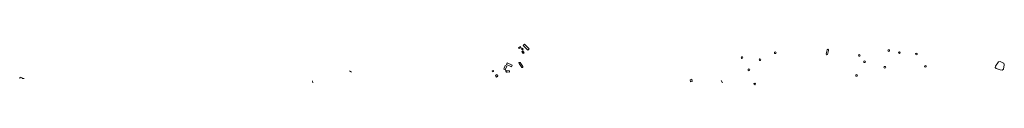
# Model space of a CAD drawing. Units: millimetres. Extents: x 5318 to 33614, y -1127 to 25771.
# Drawn here: x 27720 to 33541, y 11159 to 11394 of the extents above; entities that cross this region are included whole.
import ezdxf

# ---------------------------------------------------------------- set-up
doc = ezdxf.new("R2010")
doc.units = ezdxf.units.MM
for name, color, linetype, lineweight in [('16', 79, 'Continuous', 0), ('29', 129, 'Continuous', 0), ('54', 149, 'Continuous', 0), ('9', 79, 'Continuous', 0), ('__hooned', 250, 'Continuous', 0)]:
    doc.layers.add(name, color=color, linetype=linetype, lineweight=lineweight)

# ---------------------------------------------------------------- blocks, each defined once
blk = doc.blocks.new('HPOOS1')
at = {"layer": '16', "linetype": 'Continuous'}
blk.add_line((7.5, 0), (18.3, 0), dxfattribs=at)
blk.add_arc((0, 0), 7.5, 359.84721, 180.15279, dxfattribs=at)
blk = doc.blocks.new('NOORM1')
at = {"layer": '9', "linetype": 'Continuous'}
blk.add_circle((0, 0), 5, dxfattribs=at)

msp = doc.modelspace()

# ---------------------------------------------------------------- linework, layer by layer
at = {"layer": '16', "linetype": 'Continuous'}
msp.add_line((31867.442, 11178.202), (31874.492, 11165.622), dxfattribs=at)
at = {"layer": '29', "linetype": 'Continuous'}
for p, q in [((29670.042, 11236.122), (29681.332, 11227.462)), ((29450.702, 11177.672), (29454.372, 11165.712))]:
    msp.add_line(p, q, dxfattribs=at)
at = {"layer": '54', "linetype": 'Continuous'}
for points in [[(32502.172, 11356.932), (32496.752, 11332.492), (32492.582, 11330.672), (32489.612, 11331.442), (32488.302, 11333.672), (32489.922, 11344.042), (32493.912, 11360.862), (32497.862, 11363.082), (32500.082, 11362.732), (32501.882, 11360.482), (32502.172, 11356.932)], [(30688.052, 11256.222), (30672.632, 11278.812), (30672.062, 11282.282), (30673.242, 11284.612), (30675.292, 11285.942), (30678.542, 11284.962), (30694.562, 11261.832), (30695.042, 11257.742), (30692.342, 11256.432), (30688.052, 11256.222)], [(33537.612, 11282.142), (33532.592, 11284.042), (33516.202, 11290.622), (33506.302, 11288.652), (33488.912, 11263.222), (33487.142, 11255.092), (33493.412, 11250.652), (33516.802, 11241.952), (33528.232, 11239.272), (33536.192, 11246.192), (33541.052, 11270.822), (33537.612, 11282.142)]]:
    msp.add_lwpolyline(points, dxfattribs=at)
at = {"layer": '__hooned', "linetype": 'Continuous'}
for points in [[(30683.712, 11374.542), (30673.512, 11368.542), (30669.982, 11374.562), (30680.182, 11380.552), (30683.712, 11374.542)], [(30692.172, 11360.882), (30686.512, 11365.262), (30690.292, 11370.142), (30695.952, 11365.762), (30692.172, 11360.882)], [(30697.332, 11338.342), (30689.532, 11350.732), (30695.342, 11354.392), (30703.142, 11341.992), (30697.332, 11338.342)], [(30731.462, 11365.662), (30704.892, 11393.522), (30697.272, 11386.262), (30723.842, 11358.402), (30731.462, 11365.662)], [(30520.952, 11237.572), (30514.292, 11236.482), (30515.292, 11230.372), (30521.952, 11231.462), (30520.952, 11237.572)], [(30582.842, 11245.812), (30591.042, 11267.412), (30599.532, 11264.192), (30591.332, 11242.592), (30582.842, 11245.812)], [(30616.922, 11235.382), (30595.012, 11239.342), (30593.682, 11231.962), (30597.492, 11231.262), (30596.942, 11228.222), (30601.222, 11227.442), (30601.732, 11230.262), (30615.542, 11227.762), (30616.922, 11235.382)], [(30632.322, 11269.152), (30602.462, 11284.022), (30597.402, 11273.872), (30627.262, 11259.012), (30632.322, 11269.152)], [(30540.082, 11198.942), (30533.652, 11208.712), (30540.842, 11213.452), (30543.422, 11209.542), (30545.412, 11210.852), (30547.632, 11207.492), (30545.882, 11206.342), (30547.522, 11203.842), (30540.082, 11198.942)], [(31695.912, 11172.862), (31693.002, 11185.782), (31683.562, 11183.662), (31686.472, 11170.732), (31695.912, 11172.862)]]:
    msp.add_lwpolyline(points, dxfattribs=at)

# ---------------------------------------------------------------- block references
at = {"layer": '16', "linetype": 'Continuous'}
msp.add_blockref('HPOOS1', (27727.972, 11190.142), dxfattribs=at)
at = {"layer": '9', "linetype": 'Continuous'}
for p in [(32857.922, 11355.992), (31990.172, 11314.302), (32096.512, 11301.442), (32187.022, 11342.842), (32683.872, 11326.702), (32714.742, 11289.702), (32920.532, 11343.572), (33021.722, 11335.542), (32031.332, 11241.922), (32834.782, 11257.542), (33074.882, 11262.362), (32667.572, 11208.492), (32065.632, 11158.292)]:
    msp.add_blockref('NOORM1', p, dxfattribs=at)

doc.saveas('drawing.dxf')
